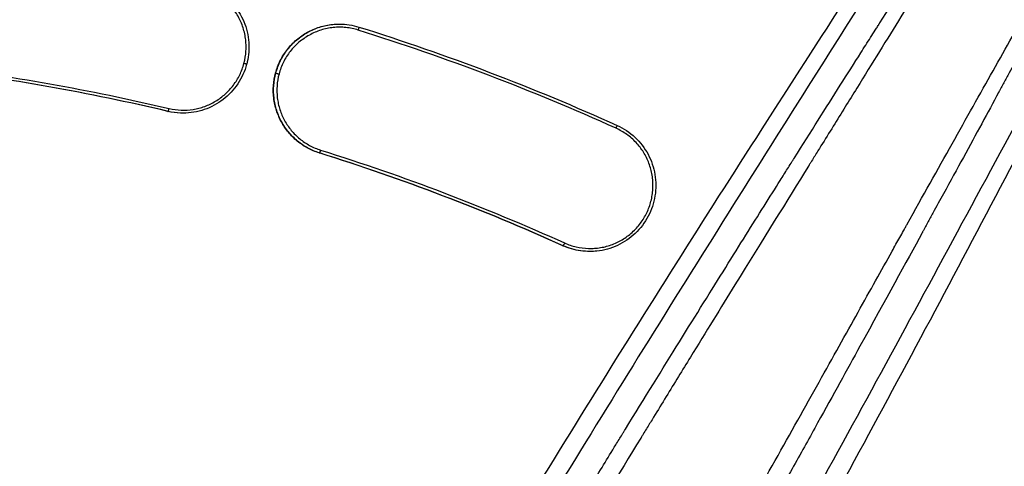
# Model space of a CAD drawing. Units: millimetres. Extents: x -2859 to 2783, y -2821 to 2821.
# Drawn here: x 25 to 186, y 291 to 364 of the extents above; entities that cross this region are included whole.
import ezdxf

# ---------------------------------------------------------------- set-up
doc = ezdxf.new("R2010")
doc.units = ezdxf.units.MM
doc.header["$LTSCALE"] = 20
doc.linetypes.add('HIDDEN', pattern=[9.525, 6.35, -3.175])
for name, color, linetype in [('2d', 230, 'Continuous'), ('AS-Free_Space_Hatch', 31, 'Continuous'), ('AS-Safetyzone', 5, 'HIDDEN')]:
    doc.layers.add(name, color=color, linetype=linetype)

msp = doc.modelspace()

# ---------------------------------------------------------------- hatches: boundary and pattern name
at = {"layer": 'AS-Free_Space_Hatch'}
h = msp.add_hatch(dxfattribs=at)
h.set_pattern_fill('ANSI31', color=256, scale=100)
h.paths.add_polyline_path([(-2858.71, -0.23, 1), (2783.32, -0.23, 1)])
h.paths.add_polyline_path([(582.93, 0.37, -1), (-651, 0.37, -1)], flags=16)

# ---------------------------------------------------------------- linework, layer by layer
at = {"layer": '2d'}
for p, q in [((77.25, 362.99), (77.29, 362.99)), ((62.16, 356.47), (62.15, 356.45)), ((66.87, 354.99), (66.92, 354.99)), ((66.88, 355.01), (66.92, 355.01)), ((49.29, 348.76), (49.33, 348.76)), ((51.74, 348.47), (51.75, 348.47)), ((74, 341.98), (74.04, 341.98)), ((113.76, 326.85), (113.8, 326.85)), ((118.15, 325.91), (118.19, 325.91)), ((112.08, 291.57), (112.08, 291.57))]:
    msp.add_line(p, q, dxfattribs=at)
for centre, major_axis, ratio, start_param, end_param in [((-28.91, 0.37), (0, 564.25), 0.996196, -1.246691, 0.189944), ((-32.17, 0.37), (0, 493.5), 0.996196, -1.217996, -0.000409), ((67.4, 354.88), (-0.483, 0.129), 0.010517, 0.084328, 1.654557), ((67.4, 354.86), (-0.483, 0.129), 0.010516, 0.084328, 1.654557), ((49.45, 349.24), (0.115, 0.487), 0.084767, 3.161596, 4.700029), ((122.43, 346.01), (0.205, 0.456), 0.079726, -1.567185, 0)]:
    msp.add_ellipse(centre, major_axis=major_axis, ratio=ratio, start_param=start_param, end_param=end_param, dxfattribs=at)
at = {"layer": '2d', "extrusion": (0, 0, -1)}
for centre, major_axis, ratio, start_param, end_param in [((80.33, 362.03), (0.15, 0.477), 0.083252, 0, 1.577994), ((61.67, 356.6), (-0.483, 0.129), 0.010537, 3.141593, 4.628102), ((61.67, 356.58), (-0.483, 0.129), 0.010536, 3.141593, 4.628102), ((74.19, 342.46), (0.15, 0.477), 0.08308, 1.57707, 3.115531), ((114.01, 327.31), (0.205, 0.456), 0.079322, 1.566932, 3.105783)]:
    msp.add_ellipse(centre, major_axis=major_axis, ratio=ratio, start_param=start_param, end_param=end_param, dxfattribs=at)
at = {"layer": '2d'}
for points, knots in [([(90.46, 255.77), (94.89, 263.26), (99.36, 270.72), (108.39, 285.59), (112.94, 293.01), (126.71, 315.18), (136.01, 329.88), (154.8, 359.17), (164.28, 373.76), (178.6, 395.57), (183.39, 402.83), (190.61, 413.7), (193.02, 417.32), (196.64, 422.75), (197.85, 424.56), (200.26, 428.17), (201.47, 429.98), (202.68, 431.79)], [-0.0000001, -0.0000001, -0.0000001, -0.0000001, 0.026102, 0.026102, 0.0522041, 0.0522041, 0.1044083, 0.1044083, 0.1566125, 0.1566125, 0.1827146, 0.1827146, 0.1957656, 0.1957656, 0.2022911, 0.2022911, 0.2088167, 0.2088167, 0.2088167, 0.2088167]), ([(202.68, 431.79), (202.13, 430.85), (201.58, 429.92), (200.47, 428.05), (199.92, 427.12), (198.25, 424.32), (197.13, 422.45), (193.78, 416.87), (191.52, 413.16), (184.72, 402.04), (180.14, 394.66), (170.92, 379.93), (166.28, 372.58), (157, 357.89), (152.36, 350.55), (138.45, 328.51), (129.21, 313.8), (110.95, 284.23), (101.93, 269.38), (93.08, 254.43)], [-0.0000545, -0.0000545, -0.0000545, -0.0000545, 0.0032035, 0.0032035, 0.0064615, 0.0064615, 0.0129776, 0.0129776, 0.0260096, 0.0260096, 0.0520737, 0.0520737, 0.0781378, 0.0781378, 0.1042019, 0.1042019, 0.1563301, 0.1563301, 0.2084583, 0.2084583, 0.2084583, 0.2084583]), ([(97.02, 252.26), (98.76, 255.21), (100.62, 258.35), (103.59, 263.32), (104.6, 265.02), (106.71, 268.53), (107.8, 270.34), (111.16, 275.92), (113.54, 279.84), (117.3, 286.02), (118.59, 288.13), (120.57, 291.37), (121.57, 293.01), (122.76, 294.95), (123.37, 295.93), (123.67, 296.42), (123.82, 296.67), (123.9, 296.79), (123.93, 296.86), (123.95, 296.88), (123.96, 296.9), (123.97, 296.91), (130.26, 307.15), (135.74, 315.93), (142.65, 326.99), (144.73, 330.32), (147.54, 334.78), (148.42, 336.18), (149.66, 338.15), (150.26, 339.1), (150.92, 340.15), (151.24, 340.67), (151.4, 340.92), (151.48, 341.04), (151.52, 341.11), (151.54, 341.14), (151.55, 341.15), (151.56, 341.16), (151.56, 341.16), (151.56, 341.17), (151.56, 341.17), (154.23, 345.4), (156.73, 349.35), (160.22, 354.85), (161.34, 356.62), (162.95, 359.16), (163.74, 360.41), (164.64, 361.81), (165.08, 362.5), (165.29, 362.85), (165.4, 363.02), (165.46, 363.1), (165.48, 363.15), (165.5, 363.17), (165.5, 363.18), (165.51, 363.18), (165.51, 363.18), (168.15, 367.34), (170.65, 371.25), (174.16, 376.74), (175.29, 378.5), (176.93, 381.07), (177.74, 382.32), (178.66, 383.75), (179.11, 384.45), (179.33, 384.8), (179.44, 384.97), (179.5, 385.06), (179.53, 385.1), (179.54, 385.12), (179.55, 385.14), (179.55, 385.14), (182.12, 389.14), (184.59, 392.96), (188.13, 398.43), (189.29, 400.21), (190.98, 402.82), (191.82, 404.11), (192.78, 405.58), (193.25, 406.31), (193.49, 406.67), (193.61, 406.85), (193.66, 406.93), (193.69, 406.98), (193.71, 407), (196.04, 410.57), (198.39, 414.15), (203.18, 421.41), (205.61, 425.08), (208.08, 428.8)], [0, 0, 0, 0, 0.0625, 0.0625, 0.09375, 0.09375, 0.125, 0.125, 0.1875, 0.1875, 0.21875, 0.21875, 0.234375, 0.242187, 0.246094, 0.248047, 0.249023, 0.249512, 0.249756, 0.249878, 0.249878, 0.25, 0.25, 0.375, 0.375, 0.4375, 0.4375, 0.46875, 0.46875, 0.484375, 0.492187, 0.496094, 0.498047, 0.499023, 0.499512, 0.499756, 0.499878, 0.499939, 0.499969, 0.499969, 0.5, 0.5, 0.5625, 0.5625, 0.59375, 0.59375, 0.609375, 0.617187, 0.621094, 0.623047, 0.624023, 0.624512, 0.624756, 0.624878, 0.624939, 0.624939, 0.625, 0.625, 0.6875, 0.6875, 0.71875, 0.71875, 0.734375, 0.742187, 0.746094, 0.748047, 0.749023, 0.749512, 0.749756, 0.749878, 0.749878, 0.75, 0.75, 0.8125, 0.8125, 0.84375, 0.84375, 0.859375, 0.867187, 0.871094, 0.873047, 0.874023, 0.874512, 0.874512, 0.875, 0.875, 0.9375, 0.9375, 1, 1, 1, 1]), ([(208.08, 428.8), (206.9, 426.79), (205.76, 424.86), (204.11, 422.05), (203.3, 420.68), (202.37, 419.12), (201.92, 418.36), (201.69, 417.97), (201.58, 417.79), (201.53, 417.7), (201.5, 417.65), (201.48, 417.62), (200.39, 415.79), (198.75, 413.03), (196.78, 409.75), (195.79, 408.09), (195.29, 407.26), (195.04, 406.84), (194.91, 406.63), (194.85, 406.53), (194.82, 406.48), (194.8, 406.45), (194.79, 406.44), (192.72, 402.99), (190.56, 399.41), (187.18, 393.85), (185.45, 391.01), (183.38, 387.62), (182.33, 385.9), (181.8, 385.03), (181.53, 384.6), (181.4, 384.38), (181.33, 384.27), (181.3, 384.22), (181.28, 384.19), (181.27, 384.18), (181.27, 384.17), (181.26, 384.17), (177.63, 378.24), (173.53, 371.59), (166.68, 360.51), (164.28, 356.63), (160.5, 350.54), (159.21, 348.46), (157.24, 345.27), (156.24, 343.66), (155.06, 341.76), (154.46, 340.79), (154.16, 340.31), (154.01, 340.07), (153.94, 339.95), (153.9, 339.89), (153.88, 339.86), (153.87, 339.85), (153.87, 339.84), (153.86, 339.83), (150.43, 334.29), (146.42, 327.84), (139.57, 316.75), (137.14, 312.82), (133.3, 306.58), (131.98, 304.44), (129.96, 301.14), (128.93, 299.46), (127.72, 297.48), (127.1, 296.47), (126.79, 295.97), (126.64, 295.71), (126.56, 295.59), (126.52, 295.52), (126.5, 295.49), (126.49, 295.48), (126.49, 295.47), (126.48, 295.46), (122.97, 289.71), (118.95, 283.12), (109.97, 268.25), (105, 259.96), (99.59, 250.81)], [0, 0, 0, 0, 0.03125, 0.03125, 0.046875, 0.054688, 0.058594, 0.060547, 0.061523, 0.062012, 0.062012, 0.0625, 0.0625, 0.09375, 0.109375, 0.117188, 0.121094, 0.123047, 0.124023, 0.124512, 0.124756, 0.124756, 0.125, 0.125, 0.1875, 0.1875, 0.21875, 0.234375, 0.242188, 0.246094, 0.248047, 0.249023, 0.249512, 0.249756, 0.249878, 0.249939, 0.249939, 0.25, 0.25, 0.375, 0.375, 0.4375, 0.4375, 0.46875, 0.46875, 0.484375, 0.492187, 0.496094, 0.498047, 0.499023, 0.499512, 0.499756, 0.499878, 0.499939, 0.499939, 0.5, 0.5, 0.625, 0.625, 0.6875, 0.6875, 0.71875, 0.71875, 0.734375, 0.742187, 0.746094, 0.748047, 0.749023, 0.749512, 0.749756, 0.749878, 0.749939, 0.749939, 0.75, 0.75, 0.875, 0.875, 1, 1, 1, 1]), ([(118.73, 239.59), (124.05, 248.8), (128.85, 257.19), (135.29, 268.52), (137.31, 272.08), (140.15, 277.12), (141.07, 278.75), (142.4, 281.11), (143.06, 282.27), (143.8, 283.59), (144.17, 284.24), (144.35, 284.57), (144.44, 284.73), (144.48, 284.81), (144.51, 284.85), (144.52, 284.87), (144.52, 284.88), (144.53, 284.88), (144.53, 284.88), (149.86, 294.36), (154.63, 302.89), (160.99, 314.27), (162.97, 317.82), (165.75, 322.8), (166.64, 324.4), (167.93, 326.71), (168.56, 327.84), (169.28, 329.12), (169.63, 329.76), (169.81, 330.07), (169.89, 330.23), (169.94, 330.3), (169.96, 330.34), (169.97, 330.36), (169.98, 330.37), (169.98, 330.38), (169.98, 330.38), (175.07, 339.49), (179.74, 347.82), (186.12, 359.18), (188.15, 362.77), (191.04, 367.87), (191.97, 369.52), (193.34, 371.93), (194.01, 373.12), (194.78, 374.47), (195.16, 375.14), (195.35, 375.47), (195.45, 375.63), (195.49, 375.72), (195.52, 375.76), (195.53, 375.78), (195.53, 375.79), (195.54, 375.79), (195.54, 375.79), (197.85, 379.86), (200.09, 383.77), (203.34, 389.41), (204.94, 392.17), (206.75, 395.3), (207.65, 396.84), (208.09, 397.61), (208.32, 397.99), (208.43, 398.18), (208.48, 398.27), (208.51, 398.31), (208.52, 398.34), (208.53, 398.35), (209.66, 400.3), (211.33, 403.15), (213.24, 406.39), (214.19, 408), (214.66, 408.8), (214.89, 409.19), (215.01, 409.39), (215.06, 409.48), (215.09, 409.54), (215.11, 409.56), (217.17, 413.05), (219.39, 416.78), (221.79, 420.77)], [0, 0, 0, 0, 0.125, 0.125, 0.1875, 0.1875, 0.21875, 0.21875, 0.234375, 0.242188, 0.246094, 0.248047, 0.249023, 0.249512, 0.249756, 0.249878, 0.249939, 0.249939, 0.25, 0.25, 0.375, 0.375, 0.4375, 0.4375, 0.46875, 0.46875, 0.484375, 0.492188, 0.496094, 0.498047, 0.499023, 0.499512, 0.499756, 0.499878, 0.499939, 0.499939, 0.5, 0.5, 0.625, 0.625, 0.6875, 0.6875, 0.71875, 0.71875, 0.734375, 0.742188, 0.746094, 0.748047, 0.749023, 0.749512, 0.749756, 0.749878, 0.749939, 0.749939, 0.75, 0.75, 0.8125, 0.8125, 0.84375, 0.859375, 0.867188, 0.871094, 0.873047, 0.874023, 0.874512, 0.874756, 0.874756, 0.875, 0.875, 0.90625, 0.921875, 0.929688, 0.933594, 0.935547, 0.936523, 0.937012, 0.937012, 0.9375, 0.9375, 1, 1, 1, 1]), ([(221.79, 420.77), (219.71, 416.82), (217.66, 412.93), (214.62, 407.16), (213.61, 405.25), (212.1, 402.41), (211.6, 401.47), (210.85, 400.06), (210.48, 399.36), (210.05, 398.54), (209.83, 398.13), (209.72, 397.93), (209.67, 397.84), (209.64, 397.78), (209.63, 397.75), (207.76, 394.24), (205.81, 390.59), (202.73, 384.85), (201.68, 382.89), (200.07, 379.89), (199.25, 378.37), (198.28, 376.57), (197.8, 375.66), (197.55, 375.2), (197.43, 374.98), (197.37, 374.86), (197.34, 374.8), (197.32, 374.78), (197.31, 374.76), (197.31, 374.75), (195.52, 371.43), (193.59, 367.87), (190.49, 362.14), (189.42, 360.16), (187.76, 357.11), (186.92, 355.56), (185.92, 353.71), (185.41, 352.77), (185.15, 352.3), (185.03, 352.06), (184.96, 351.95), (184.93, 351.89), (184.91, 351.86), (184.91, 351.85), (184.9, 351.84), (184.9, 351.83), (183.14, 348.59), (181.22, 345.06), (178.1, 339.34), (177.02, 337.36), (175.34, 334.29), (174.48, 332.72), (173.46, 330.85), (172.94, 329.9), (172.68, 329.42), (172.55, 329.19), (172.48, 329.07), (172.45, 329.01), (172.43, 328.98), (172.43, 328.96), (172.42, 328.95), (172.42, 328.95), (172.42, 328.95), (169.84, 324.23), (166.46, 318.07), (160.17, 306.65), (157.87, 302.49), (154.1, 295.7), (152.8, 293.34), (150.76, 289.68), (149.72, 287.81), (148.47, 285.58), (147.84, 284.45), (147.52, 283.88), (147.36, 283.59), (147.28, 283.45), (147.24, 283.38), (147.23, 283.35), (147.22, 283.33), (147.21, 283.31), (144.62, 278.68), (142.14, 274.26), (137.4, 265.86), (135.14, 261.87), (131.92, 256.2), (130.88, 254.37), (128.85, 250.82), (127.86, 249.09), (124.98, 244.08), (123.16, 240.91), (121.44, 237.95)], [0, 0, 0, 0, 0.0625, 0.0625, 0.09375, 0.09375, 0.109375, 0.109375, 0.117187, 0.121094, 0.123047, 0.124023, 0.124512, 0.124512, 0.125, 0.125, 0.1875, 0.1875, 0.21875, 0.21875, 0.234375, 0.242187, 0.246094, 0.248047, 0.249023, 0.249512, 0.249756, 0.249878, 0.249878, 0.25, 0.25, 0.3125, 0.3125, 0.34375, 0.34375, 0.359375, 0.367187, 0.371094, 0.373047, 0.374023, 0.374512, 0.374756, 0.374878, 0.374939, 0.374939, 0.375, 0.375, 0.4375, 0.4375, 0.46875, 0.46875, 0.484375, 0.492187, 0.496094, 0.498047, 0.499023, 0.499512, 0.499756, 0.499878, 0.499939, 0.499969, 0.499969, 0.5, 0.5, 0.625, 0.625, 0.6875, 0.6875, 0.71875, 0.71875, 0.734375, 0.742187, 0.746094, 0.748047, 0.749023, 0.749512, 0.749756, 0.749878, 0.749878, 0.75, 0.75, 0.8125, 0.8125, 0.875, 0.875, 0.90625, 0.90625, 0.9375, 0.9375, 1, 1, 1, 1]), ([(126.03, 235.13), (134.72, 250.17), (143.24, 265.32), (160.06, 295.72), (168.37, 310.98), (180.78, 333.9), (184.91, 341.54), (193.19, 356.82), (197.33, 364.46), (205.67, 379.7), (209.87, 387.3), (216.25, 398.67), (218.39, 402.45), (221.61, 408.11), (222.69, 410), (224.32, 412.82), (224.86, 413.76), (225.94, 415.64), (226.49, 416.58), (227.03, 417.52)], [-0.0000001, -0.0000001, -0.0000001, -0.0000001, 0.05213, 0.05213, 0.1042601, 0.1042601, 0.1303252, 0.1303252, 0.1563902, 0.1563902, 0.1824553, 0.1824553, 0.1954878, 0.1954878, 0.2020041, 0.2020041, 0.2052622, 0.2052622, 0.2085204, 0.2085204, 0.2085204, 0.2085204]), ([(227.03, 417.52), (226.05, 415.58), (225.07, 413.64), (223.1, 409.76), (222.12, 407.82), (219.16, 402), (217.19, 398.13), (211.25, 386.5), (207.28, 378.77), (195.29, 355.58), (187.22, 340.17), (170.91, 309.43), (162.66, 294.11), (150.09, 271.24), (145.86, 263.64), (137.33, 248.47), (133.02, 240.92), (128.67, 233.38)], [-0.0000559, -0.0000559, -0.0000559, -0.0000559, 0.0064692, 0.0064692, 0.0129943, 0.0129943, 0.0260444, 0.0260444, 0.0521448, 0.0521448, 0.1043455, 0.1043455, 0.1565462, 0.1565462, 0.1826465, 0.1826465, 0.2087469, 0.2087469, 0.2087469, 0.2087469]), ([(54.29, 369.69), (55.43, 369.42), (56.54, 368.96), (58.5, 367.72), (59.39, 366.93), (60.86, 365.13), (61.45, 364.09), (62.26, 361.91), (62.48, 360.74), (62.55, 358.54), (62.43, 357.48), (62.16, 356.47)], [0, 0, 0, 0, 0.351433, 0.351433, 0.699988, 0.699988, 1.049087, 1.049087, 1.398018, 1.398018, 1.711145, 1.711145, 1.711145, 1.711145]), ([(61.71, 356.59), (61.89, 357.25), (62, 357.93), (62.06, 358.95), (62.07, 359.3), (62.04, 359.98), (62.01, 360.32), (61.92, 360.99), (61.86, 361.32), (61.7, 361.99), (61.6, 362.31), (61.26, 363.29), (60.97, 363.9), (60.45, 364.77), (60.26, 365.06), (59.85, 365.61), (59.64, 365.87), (58.95, 366.63), (58.45, 367.08), (57.62, 367.69), (57.34, 367.88), (56.75, 368.22), (56.45, 368.38), (55.53, 368.8), (54.89, 369.03), (54.22, 369.18)], [0, 0, 0, 0, 0.00205026, 0.00205026, 0.00307538, 0.00307538, 0.00410051, 0.00410051, 0.00512564, 0.00512564, 0.00615077, 0.00615077, 0.00820102, 0.00820102, 0.00922615, 0.00922615, 0.01025128, 0.01025128, 0.01230153, 0.01230153, 0.01332666, 0.01332666, 0.01435179, 0.01435179, 0.01640204, 0.01640204, 0.01640204, 0.01640204]), ([(66.88, 355.01), (67.07, 355.72), (67.32, 356.39), (67.8, 357.35), (67.98, 357.67), (68.37, 358.28), (68.58, 358.58), (69.24, 359.43), (69.74, 359.95), (70.56, 360.66), (70.85, 360.88), (71.45, 361.29), (71.75, 361.48), (72.7, 362), (73.36, 362.29), (74.74, 362.72), (75.45, 362.86), (76.52, 362.97), (76.88, 362.99), (77.24, 362.99), (77.25, 362.99), (77.25, 362.99)], [0, 0, 0, 0, 0.00215535, 0.00215535, 0.00323303, 0.00323303, 0.00431071, 0.00431071, 0.00646606, 0.00646606, 0.00754374, 0.00754374, 0.00862142, 0.00862142, 0.01077677, 0.01077677, 0.01293213, 0.01293213, 0.01400981, 0.01400981, 0.01402161, 0.01402161, 0.01402161, 0.01402161]), ([(66.92, 355.01), (67.11, 355.72), (67.37, 356.39), (67.85, 357.35), (68.02, 357.67), (68.41, 358.28), (68.62, 358.58), (69.29, 359.43), (69.78, 359.95), (70.61, 360.66), (70.89, 360.88), (71.49, 361.29), (71.8, 361.48), (72.74, 362), (73.4, 362.29), (74.79, 362.72), (75.49, 362.86), (76.56, 362.97), (76.92, 362.99), (77.28, 362.99), (77.29, 362.99), (77.29, 362.99)], [0, 0, 0, 0, 0.0021553, 0.0021553, 0.00323295, 0.00323295, 0.0043106, 0.0043106, 0.0064659, 0.0064659, 0.00754355, 0.00754355, 0.0086212, 0.0086212, 0.0107765, 0.0107765, 0.0129318, 0.0129318, 0.01400945, 0.01400945, 0.01402106, 0.01402106, 0.01402106, 0.01402106]), ([(80.37, 362.01), (79.71, 362.22), (79.04, 362.36), (78.01, 362.46), (77.66, 362.48), (76.97, 362.48), (76.63, 362.46), (75.61, 362.35), (74.94, 362.22), (73.62, 361.8), (72.99, 361.53), (72.09, 361.04), (71.8, 360.85), (71.23, 360.46), (70.96, 360.25), (70.17, 359.58), (69.7, 359.08), (69.06, 358.27), (68.86, 357.98), (68.49, 357.4), (68.32, 357.1), (67.87, 356.18), (67.62, 355.54), (67.44, 354.87)], [0, 0, 0, 0, 0.00206647, 0.00206647, 0.00309971, 0.00309971, 0.00413294, 0.00413294, 0.00619941, 0.00619941, 0.00826588, 0.00826588, 0.00929912, 0.00929912, 0.01033236, 0.01033236, 0.01239883, 0.01239883, 0.01343206, 0.01343206, 0.0144653, 0.0144653, 0.01653177, 0.01653177, 0.01653177, 0.01653177]), ([(-29.19, 358.71), (-15.9, 358.6), (-2.7, 357.75), (23.53, 354.59), (36.55, 352.28), (49.49, 349.23)], [0, 0, 0, 0, 0.03977212, 0.03977212, 0.07954424, 0.07954424, 0.07954424, 0.07954424]), ([(49.29, 348.76), (36.37, 351.8), (23.36, 354.11), (-2.83, 357.27), (-16.01, 358.12), (-29.28, 358.23)], [0, 0, 0, 0, 0.03971846, 0.03971846, 0.07943693, 0.07943693, 0.07943693, 0.07943693]), ([(49.33, 348.76), (36.41, 351.8), (23.41, 354.11), (-2.78, 357.27), (-15.97, 358.12), (-29.24, 358.23)], [0, 0, 0, 0, 0.03971846, 0.03971846, 0.07943693, 0.07943693, 0.07943693, 0.07943693]), ([(49.49, 349.23), (50.13, 349.08), (50.78, 348.99), (52.11, 348.94), (52.76, 348.98), (53.73, 349.13), (54.05, 349.2), (54.68, 349.36), (55, 349.46), (55.93, 349.8), (56.52, 350.08), (57.64, 350.75), (58.18, 351.15), (59.15, 352.03), (59.59, 352.51), (60.19, 353.3), (60.38, 353.58), (60.72, 354.14), (60.88, 354.43), (61.31, 355.31), (61.54, 355.93), (61.71, 356.57)], [0, 0, 0, 0, 0.00198217, 0.00198217, 0.00396433, 0.00396433, 0.00495542, 0.00495542, 0.0059465, 0.0059465, 0.00792867, 0.00792867, 0.00991083, 0.00991083, 0.011893, 0.011893, 0.01288408, 0.01288408, 0.01387516, 0.01387516, 0.01585733, 0.01585733, 0.01585733, 0.01585733]), ([(62.15, 356.45), (61.85, 355.32), (61.35, 354.22), (60.05, 352.28), (59.24, 351.41), (57.39, 349.99), (56.34, 349.42), (54.14, 348.67), (52.95, 348.47), (51.78, 348.47)], [0, 0, 0, 0, 0.351876, 0.351876, 0.701177, 0.701177, 1.050305, 1.050305, 1.40184, 1.40184, 1.40184, 1.40184]), ([(74, 341.98), (73.34, 342.19), (72.71, 342.45), (71.82, 342.94), (71.53, 343.11), (70.96, 343.49), (70.68, 343.7), (69.89, 344.35), (69.41, 344.83), (68.54, 345.87), (68.15, 346.45), (67.5, 347.64), (67.23, 348.26), (66.92, 349.24), (66.83, 349.57), (66.68, 350.24), (66.62, 350.58), (66.5, 351.59), (66.48, 352.27), (66.58, 353.65), (66.69, 354.33), (66.87, 354.99)], [0, 0, 0, 0, 0.00204045, 0.00204045, 0.00306067, 0.00306067, 0.00408089, 0.00408089, 0.00612134, 0.00612134, 0.00816178, 0.00816178, 0.01020223, 0.01020223, 0.01122245, 0.01122245, 0.01224267, 0.01224267, 0.01428312, 0.01428312, 0.01632356, 0.01632356, 0.01632356, 0.01632356]), ([(74.04, 341.98), (73.38, 342.19), (72.76, 342.45), (71.86, 342.94), (71.57, 343.11), (71.01, 343.49), (70.73, 343.7), (69.94, 344.35), (69.46, 344.83), (68.59, 345.87), (68.2, 346.45), (67.54, 347.64), (67.28, 348.26), (66.96, 349.24), (66.87, 349.57), (66.73, 350.24), (66.67, 350.58), (66.55, 351.59), (66.53, 352.27), (66.63, 353.65), (66.74, 354.33), (66.92, 354.99)], [0, 0, 0, 0, 0.0020404, 0.0020404, 0.0030606, 0.0030606, 0.00408079, 0.00408079, 0.00612119, 0.00612119, 0.00816159, 0.00816159, 0.01020199, 0.01020199, 0.01122218, 0.01122218, 0.01224238, 0.01224238, 0.01428278, 0.01428278, 0.01632318, 0.01632318, 0.01632318, 0.01632318]), ([(67.44, 354.85), (67.27, 354.21), (67.16, 353.56), (67.07, 352.26), (67.08, 351.61), (67.2, 350.64), (67.25, 350.32), (67.39, 349.68), (67.48, 349.36), (67.78, 348.43), (68.03, 347.84), (68.66, 346.7), (69.03, 346.15), (69.86, 345.16), (70.32, 344.7), (71.07, 344.08), (71.33, 343.88), (71.88, 343.52), (72.15, 343.35), (73.01, 342.89), (73.6, 342.64), (74.23, 342.44)], [0, 0, 0, 0, 0.00196547, 0.00196547, 0.00393094, 0.00393094, 0.00491368, 0.00491368, 0.00589641, 0.00589641, 0.00786188, 0.00786188, 0.00982735, 0.00982735, 0.01179283, 0.01179283, 0.01277556, 0.01277556, 0.0137583, 0.0137583, 0.01572377, 0.01572377, 0.01572377, 0.01572377]), ([(51.74, 348.47), (51.61, 348.47), (51.47, 348.47), (50.65, 348.51), (49.96, 348.6), (49.29, 348.76)], [0.014021346, 0.014021346, 0.014021346, 0.014021346, 0.0144128, 0.0144128, 0.016471771, 0.016471771, 0.016471771, 0.016471771]), ([(51.78, 348.47), (51.65, 348.47), (51.52, 348.47), (50.69, 348.51), (50.01, 348.6), (49.33, 348.76)], [0.014020932, 0.014020932, 0.014020932, 0.014020932, 0.014412435, 0.014412435, 0.016471354, 0.016471354, 0.016471354, 0.016471354]), ([(114.05, 327.3), (114.66, 327.02), (115.3, 326.8), (116.61, 326.51), (117.27, 326.42), (118.27, 326.39), (118.61, 326.4), (119.28, 326.45), (119.61, 326.49), (120.6, 326.65), (121.24, 326.83), (122.5, 327.31), (123.1, 327.61), (123.95, 328.14), (124.22, 328.33), (124.76, 328.75), (125.01, 328.97), (125.75, 329.66), (126.18, 330.16), (126.77, 330.98), (126.95, 331.27), (127.28, 331.85), (127.44, 332.15), (127.85, 333.07), (128.06, 333.7), (128.29, 334.68), (128.35, 335.02), (128.44, 335.68), (128.49, 336.35), (128.48, 337.02), (128.43, 337.69), (128.39, 338.02), (128.23, 339.02), (128.06, 339.66), (127.7, 340.6), (127.57, 340.91), (127.27, 341.51), (127.11, 341.81), (126.58, 342.66), (126.17, 343.19), (125.48, 343.92), (125.24, 344.16), (124.73, 344.6), (124.47, 344.81), (123.66, 345.39), (123.08, 345.72), (122.47, 346)], [0, 0, 0, 0, 0.00202898, 0.00202898, 0.00405796, 0.00405796, 0.00507245, 0.00507245, 0.00608694, 0.00608694, 0.00811592, 0.00811592, 0.0101449, 0.0101449, 0.01115939, 0.01115939, 0.01217388, 0.01217388, 0.01420286, 0.01420286, 0.01521735, 0.01521735, 0.01623184, 0.01623184, 0.01826082, 0.01826082, 0.01927531, 0.01927531, 0.0202898, 0.02130429, 0.02130429, 0.02231878, 0.02231878, 0.02434776, 0.02434776, 0.02536225, 0.02536225, 0.02637673, 0.02637673, 0.02840571, 0.02840571, 0.0294202, 0.0294202, 0.03043469, 0.03043469, 0.03246367, 0.03246367, 0.03246367, 0.03246367]), ([(122.63, 346.47), (123.7, 345.99), (124.7, 345.32), (126.4, 343.73), (127.12, 342.78), (128.22, 340.73), (128.6, 339.6), (128.99, 337.31), (128.99, 336.11), (128.62, 333.81), (128.24, 332.68), (127.15, 330.62), (126.42, 329.66), (124.73, 328.06), (123.74, 327.39), (121.63, 326.41), (120.48, 326.09), (118.95, 325.93), (118.57, 325.91), (118.19, 325.91)], [0, 0, 0, 0, 0.351655, 0.351655, 0.700595, 0.700595, 1.050057, 1.050057, 1.399485, 1.399485, 1.74913, 1.74913, 2.099003, 2.099003, 2.448758, 2.448758, 2.798282, 2.798282, 2.911769, 2.911769, 2.911769, 2.911769]), ([(118.15, 325.91), (117.64, 325.91), (117.15, 325.95), (116.16, 326.09), (115.67, 326.19), (114.7, 326.47), (114.22, 326.65), (113.76, 326.85)], [0.029104735, 0.029104735, 0.029104735, 0.029104735, 0.030603025, 0.030603025, 0.032107158, 0.032107158, 0.033611292, 0.033611292, 0.033611292, 0.033611292]), ([(118.19, 325.91), (117.69, 325.91), (117.19, 325.95), (116.2, 326.09), (115.71, 326.19), (114.74, 326.47), (114.27, 326.65), (113.8, 326.85)], [0.029105071, 0.029105071, 0.029105071, 0.029105071, 0.030602349, 0.030602349, 0.032106441, 0.032106441, 0.033610533, 0.033610533, 0.033610533, 0.033610533])]:
    msp.add_open_spline(points, degree=3, knots=knots, dxfattribs=at)
for points in [[(77.29, 362.99), (78.37, 362.99), (79.46, 362.83), (80.48, 362.51)], [(122.47, 346), (108.75, 352.18), (94.72, 357.52), (80.37, 362.01)], [(80.48, 362.51), (94.83, 358.01), (108.93, 352.65), (122.63, 346.47)], [(61.71, 356.57), (61.71, 356.57), (61.71, 356.58), (61.71, 356.59)], [(66.87, 354.99), (66.88, 355), (66.88, 355.01), (66.88, 355.01)], [(66.92, 354.99), (66.92, 355), (66.92, 355.01), (66.92, 355.01)], [(67.44, 354.87), (67.44, 354.86), (67.44, 354.85), (67.44, 354.85)], [(51.76, 348.47), (51.76, 348.47), (51.76, 348.47), (51.76, 348.47)], [(51.78, 348.47), (51.78, 348.47), (51.78, 348.47), (51.78, 348.47)], [(74.23, 342.44), (87.8, 338.19), (101.07, 333.14), (114.05, 327.3)], [(113.76, 326.85), (100.8, 332.69), (87.55, 337.73), (74, 341.98)], [(113.8, 326.85), (100.85, 332.69), (87.6, 337.73), (74.04, 341.98)], [(118.18, 325.91), (118.17, 325.91), (118.17, 325.91), (118.17, 325.91)]]:
    msp.add_open_spline(points, degree=3, dxfattribs=at)
at = {"layer": 'AS-Safetyzone'}
msp.add_circle((-37.69, -0.23), 2821.02, dxfattribs=at)

doc.saveas('drawing.dxf')
